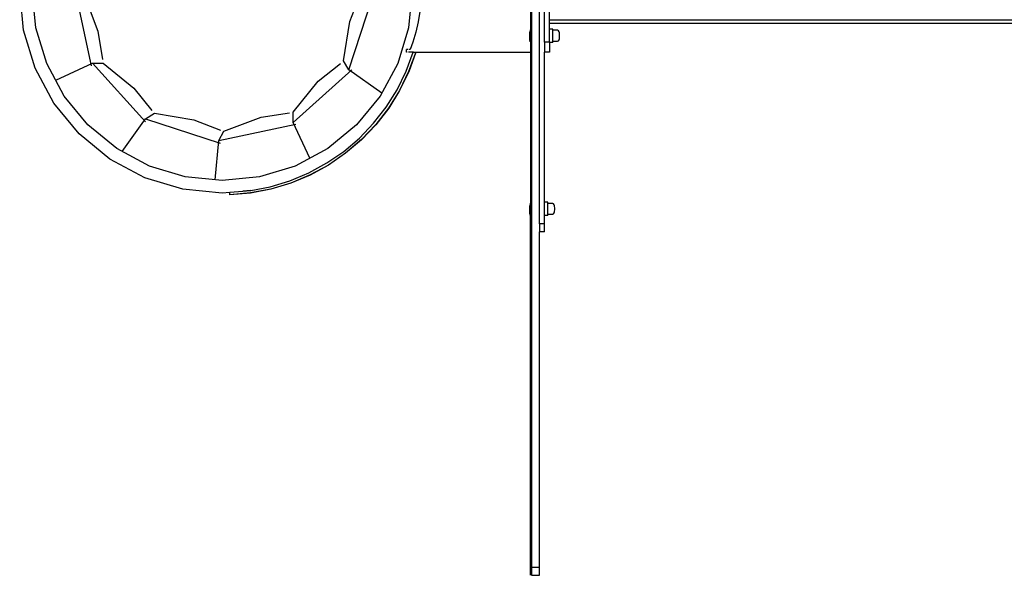
# Model space of a CAD drawing. Units: inches. Extents: x 4843 to 18710, y -2782 to -346.
# Drawn here: x 16086 to 16206, y -1183 to -1116 of the extents above; entities that cross this region are included whole.
import ezdxf

# ---------------------------------------------------------------- set-up
doc = ezdxf.new("R2010")
doc.units = ezdxf.units.IN
doc.header["$MEASUREMENT"] = 0
doc.layers.add('VP-EQ', color=7, linetype='Continuous', true_color=0x8a3492, plot=False)
doc.layers.add('VP-SIDE', color=50, linetype='Continuous', plot=False)
doc.layers.get('VP-SIDE').off()

# ---------------------------------------------------------------- blocks, each defined once
blk = doc.blocks.new('2405A')
at = {"layer": 'VP-EQ', "color": 0}
for p, q in [((16149.21, -1140.48), (16149.21, -1083.48)), ((16149.81, -1118.28), (16149.81, -1105.68)), ((16148.13, -1115.58), (16148.13, -1108.38)), ((16148.21, -1108.07), (16148.21, -1115.88)), ((16150.41, -1115.58), (16150.41, -1108.38)), ((16086.11, -1116.81), (16085.64, -1111.98)), ((16087.62, -1116.51), (16087.18, -1111.98)), ((16092.36, -1111.74), (16094.37, -1121.16)), ((16133.64, -1111.98), (16133.19, -1116.51)), ((16093.5, -1112.37), (16095.21, -1116.92)), ((16125.89, -1121.67), (16128.86, -1112.51)), ((16126.01, -1115.76), (16127.27, -1112.49)), ((16148.11, -1112.83), (16148.11, -1116.77)), ((16134.58, -1114.54), (16134.37, -1115.8)), ((16125.22, -1120.55), (16126.01, -1115.76)), ((16134.37, -1115.8), (16134.08, -1117.05)), ((16148.13, -1115.58), (16148.21, -1115.88)), ((16148.21, -1115.88), (16148.21, -1119.48)), ((16264.5, -1115.58), (16150.41, -1115.58)), ((16150.41, -1115.98), (16150.41, -1115.58)), ((16087.52, -1121.46), (16086.11, -1116.81)), ((16088.95, -1120.87), (16087.62, -1116.51)), ((16095.21, -1116.92), (16095.75, -1120.38)), ((16133.19, -1116.51), (16131.87, -1120.87)), ((16134.08, -1117.05), (16133.71, -1118.28)), ((16148.06, -1116.78), (16148.01, -1117.07)), ((16148.01, -1117.94), (16148.01, -1117.07)), ((16148.06, -1116.77), (16148.06, -1116.78)), ((16148.06, -1116.77), (16148.11, -1116.77)), ((16148.06, -1116.78), (16148.06, -1118.24)), ((16148.11, -1116.77), (16148.11, -1118.24)), ((16217.72, -1115.98), (16150.41, -1115.98)), ((16150.41, -1116.7), (16150.41, -1115.98)), ((16150.81, -1116.7), (16150.41, -1116.7)), ((16150.41, -1118.28), (16150.41, -1116.7)), ((16150.81, -1116.83), (16150.81, -1116.7)), ((16151.41, -1116.83), (16150.81, -1116.83)), ((16150.81, -1118.16), (16150.81, -1116.83)), ((16151.52, -1116.9), (16151.41, -1116.83)), ((16151.6, -1117.02), (16151.52, -1116.9)), ((16151.62, -1117.12), (16151.6, -1117.02)), ((16151.64, -1117.21), (16151.62, -1117.12)), ((16133.71, -1118.28), (16133.37, -1119.18)), ((16148.06, -1118.24), (16148.01, -1117.94)), ((16148.06, -1118.24), (16148.11, -1118.24)), ((16148.11, -1118.24), (16148.11, -1119.48)), ((16150.41, -1118.28), (16149.81, -1118.28)), ((16149.81, -1118.28), (16149.81, -1119.48)), ((16150.41, -1118.3), (16150.41, -1118.28)), ((16150.81, -1118.3), (16150.41, -1118.3)), ((16150.41, -1118.3), (16150.41, -1119.48)), ((16150.81, -1118.16), (16151.41, -1118.16)), ((16150.81, -1118.3), (16150.81, -1118.16)), ((16151.41, -1118.16), (16151.52, -1118.1)), ((16151.52, -1118.1), (16151.6, -1117.98)), ((16151.6, -1117.98), (16151.62, -1117.88)), ((16151.62, -1117.88), (16151.64, -1117.79)), ((16151.65, -1117.38), (16151.64, -1117.21)), ((16151.64, -1117.79), (16151.65, -1117.62)), ((16151.65, -1117.62), (16151.65, -1117.38)), ((16132.89, -1121.84), (16133.76, -1119.48)), ((16133.12, -1119.18), (16132.91, -1119.18)), ((16132.91, -1119.48), (16132.91, -1119.18)), ((16133.03, -1119.48), (16132.91, -1119.48)), ((16133.76, -1119.48), (16133.16, -1119.48)), ((16134.06, -1119.48), (16133.19, -1121.88)), ((16134.07, -1119.49), (16133.2, -1121.89)), ((16133.37, -1119.18), (16133.25, -1119.18)), ((16133.78, -1119.48), (16133.76, -1119.48)), ((16133.78, -1119.48), (16134.06, -1119.48)), ((16134.07, -1119.49), (16134.06, -1119.48)), ((16134.06, -1119.48), (16148.11, -1119.48)), ((16148.21, -1119.48), (16148.11, -1119.48)), ((16148.11, -1119.48), (16148.11, -1137.98)), ((16148.21, -1119.48), (16148.21, -1182.48)), ((16150.41, -1119.48), (16149.81, -1119.48)), ((16149.81, -1137.86), (16149.81, -1119.48)), ((16125.89, -1121.67), (16125.22, -1120.55)), ((16089.81, -1125.74), (16087.52, -1121.46)), ((16091.09, -1124.88), (16088.95, -1120.87)), ((16090.05, -1122.94), (16094.55, -1120.85)), ((16094.55, -1120.85), (16095.85, -1120.83)), ((16094.55, -1120.85), (16101, -1128.01)), ((16095.85, -1120.83), (16099.61, -1123.91)), ((16119.09, -1128.12), (16126.25, -1121.67)), ((16122.15, -1123.06), (16124.88, -1120.87)), ((16129.93, -1124.5), (16125.89, -1121.67)), ((16131.87, -1120.87), (16129.72, -1124.88)), ((16131.79, -1124.09), (16132.89, -1121.84)), ((16133.19, -1121.88), (16132.08, -1124.17)), ((16133.2, -1121.89), (16132.09, -1124.18)), ((16119.07, -1126.82), (16122.15, -1123.06)), ((16099.61, -1123.91), (16101.8, -1126.64)), ((16130.46, -1126.22), (16131.79, -1124.09)), ((16132.08, -1124.17), (16130.74, -1126.34)), ((16132.09, -1124.18), (16130.75, -1126.35)), ((16093.98, -1128.4), (16091.09, -1124.88)), ((16129.72, -1124.88), (16126.83, -1128.4)), ((16092.89, -1129.49), (16089.81, -1125.74)), ((16128.91, -1128.2), (16130.46, -1126.22)), ((16130.74, -1126.34), (16129.18, -1128.36)), ((16130.75, -1126.35), (16129.19, -1128.37)), ((16098.18, -1131.66), (16101, -1127.65)), ((16101, -1127.65), (16102.12, -1126.98)), ((16101, -1127.65), (16110.16, -1130.62)), ((16102.12, -1126.98), (16106.91, -1127.76)), ((16106.91, -1127.76), (16110.17, -1129.03)), ((16110.61, -1129.17), (16115.16, -1127.45)), ((16115.16, -1127.45), (16118.62, -1126.92)), ((16119.09, -1128.12), (16119.07, -1126.82)), ((16097.5, -1131.29), (16093.98, -1128.4)), ((16109.98, -1130.31), (16119.4, -1128.3)), ((16121.11, -1132.47), (16119.09, -1128.12)), ((16126.83, -1128.4), (16123.31, -1131.29)), ((16127.18, -1130.01), (16128.91, -1128.2)), ((16129.18, -1128.36), (16127.43, -1130.2)), ((16129.19, -1128.37), (16127.43, -1130.21)), ((16096.65, -1132.57), (16092.89, -1129.49)), ((16109.55, -1135.12), (16109.98, -1130.31)), ((16109.98, -1130.31), (16110.61, -1129.17)), ((16125.26, -1131.63), (16127.18, -1130.01)), ((16127.43, -1130.2), (16125.49, -1131.86)), ((16127.43, -1130.21), (16125.49, -1131.87)), ((16101.52, -1133.44), (16097.5, -1131.29)), ((16123.31, -1131.29), (16119.3, -1133.44)), ((16100.93, -1134.86), (16096.65, -1132.57)), ((16123.19, -1133.05), (16125.26, -1131.63)), ((16125.49, -1131.86), (16123.39, -1133.3)), ((16125.49, -1131.87), (16123.39, -1133.31)), ((16105.88, -1134.76), (16101.52, -1133.44)), ((16119.3, -1133.44), (16114.94, -1134.76)), ((16120.99, -1134.25), (16123.19, -1133.05)), ((16123.39, -1133.3), (16121.15, -1134.52)), ((16123.39, -1133.31), (16121.16, -1134.54)), ((16105.58, -1136.27), (16100.93, -1134.86)), ((16110.41, -1135.21), (16105.88, -1134.76)), ((16114.94, -1134.76), (16110.41, -1135.21)), ((16118.68, -1135.22), (16120.99, -1134.25)), ((16121.15, -1134.52), (16118.8, -1135.51)), ((16121.16, -1134.54), (16118.8, -1135.52)), ((16110.41, -1136.75), (16105.58, -1136.27)), ((16116.36, -1136.24), (16113.85, -1136.72)), ((16116.36, -1136.26), (16113.86, -1136.74)), ((16113.9, -1136.4), (16116.27, -1135.95)), ((16116.27, -1135.95), (16118.68, -1135.22)), ((16118.8, -1135.51), (16116.36, -1136.24)), ((16118.8, -1135.52), (16116.36, -1136.26)), ((16111.31, -1136.66), (16110.41, -1136.75)), ((16111.31, -1136.64), (16112.93, -1136.5)), ((16111.31, -1136.66), (16111.31, -1136.64)), ((16111.31, -1136.94), (16111.31, -1136.66)), ((16113.85, -1136.72), (16111.31, -1136.94)), ((16111.32, -1136.95), (16111.31, -1136.94)), ((16113.86, -1136.74), (16111.32, -1136.95)), ((16113.9, -1136.4), (16112.93, -1136.5)), ((16112.93, -1136.5), (16113.81, -1136.42)), ((16113.81, -1136.42), (16113.9, -1136.4)), ((16148.06, -1137.99), (16148.01, -1138.28)), ((16148.01, -1139.15), (16148.01, -1138.28)), ((16148.06, -1137.98), (16148.06, -1137.99)), ((16148.06, -1137.98), (16148.11, -1137.98)), ((16148.06, -1137.99), (16148.06, -1139.45)), ((16148.11, -1137.98), (16148.11, -1139.45)), ((16150.21, -1137.86), (16149.81, -1137.86)), ((16149.81, -1139.46), (16149.81, -1137.86)), ((16150.21, -1138), (16150.21, -1137.86)), ((16150.81, -1138), (16150.21, -1138)), ((16150.21, -1139.33), (16150.21, -1138)), ((16150.92, -1138.06), (16150.81, -1138)), ((16151, -1138.19), (16150.92, -1138.06)), ((16151.02, -1138.29), (16151, -1138.19)), ((16151.04, -1138.38), (16151.02, -1138.29)), ((16151.05, -1138.55), (16151.04, -1138.38)), ((16151.04, -1138.96), (16151.05, -1138.79)), ((16151.05, -1138.79), (16151.05, -1138.55)), ((16148.06, -1139.45), (16148.01, -1139.15)), ((16148.06, -1139.45), (16148.11, -1139.45)), ((16148.11, -1183.48), (16148.11, -1139.45)), ((16150.21, -1139.46), (16149.81, -1139.46)), ((16149.81, -1140.48), (16149.81, -1139.46)), ((16150.21, -1139.33), (16150.81, -1139.33)), ((16150.21, -1139.46), (16150.21, -1139.33)), ((16150.81, -1139.33), (16150.92, -1139.27)), ((16150.92, -1139.27), (16151, -1139.15)), ((16151, -1139.15), (16151.02, -1139.05)), ((16151.02, -1139.05), (16151.04, -1138.96)), ((16149.81, -1140.48), (16149.21, -1140.48)), ((16149.21, -1140.48), (16149.21, -1141.48)), ((16149.81, -1141.48), (16149.81, -1140.48)), ((16149.81, -1141.48), (16149.21, -1141.48)), ((16149.21, -1182.48), (16149.21, -1141.48)), ((16148.21, -1182.48), (16149.21, -1182.48)), ((16148.21, -1182.48), (16148.21, -1183.48)), ((16149.21, -1183.48), (16149.21, -1182.48)), ((16148.21, -1183.48), (16149.21, -1183.48))]:
    blk.add_line(p, q, dxfattribs=at)

msp = doc.modelspace()

# ---------------------------------------------------------------- block references
at = {"layer": 'VP-SIDE', "color": 0}
msp.add_blockref('2405A', (0, 0), dxfattribs=at)

doc.saveas('drawing.dxf')
